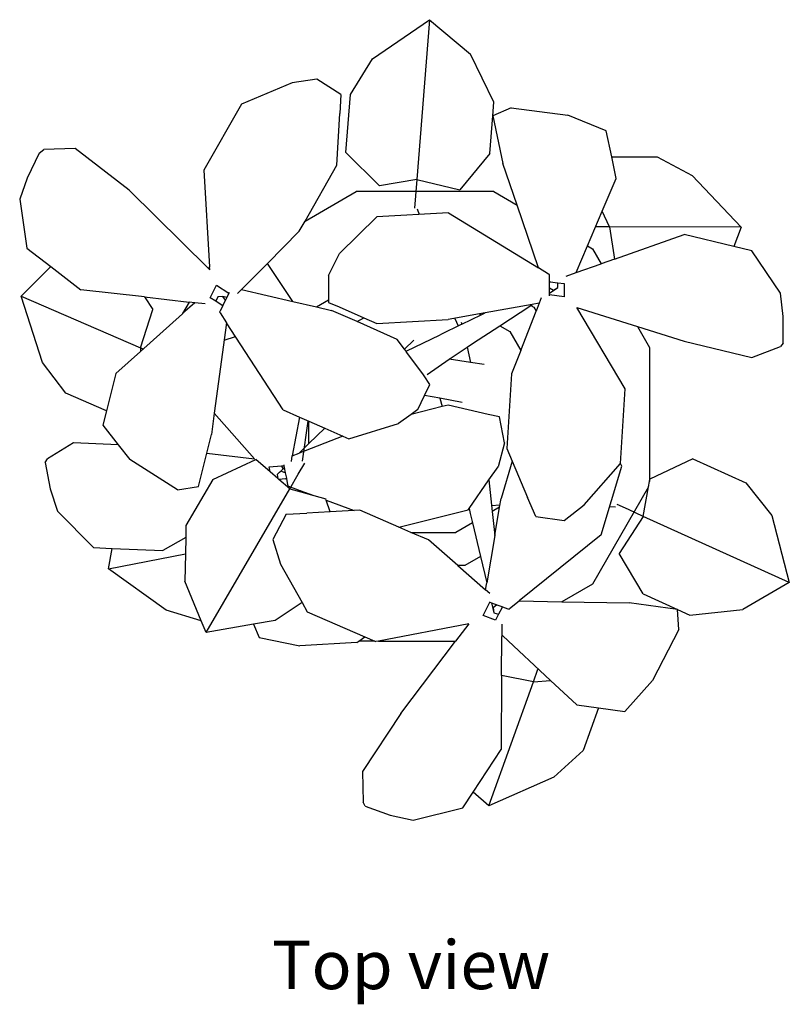
# Model space of a CAD drawing. Units: millimetres. Extents: x 2442 to 8631, y 1857 to 4260.
# Drawn here: x 2444 to 2558, y 2921 to 3067 of the extents above; entities that cross this region are included whole.
import ezdxf

# ---------------------------------------------------------------- set-up
doc = ezdxf.new("R2010")
doc.units = ezdxf.units.MM
doc.layers.add('Edges', color=7, linetype='Continuous')

# ---------------------------------------------------------------- blocks, each defined once
blk = doc.blocks.new('flower pots pl')
at = {"layer": 'Edges'}
for p, q in [((-20.861, 6.243), (-19.889, 6.912)), ((-19.889, 6.912), (-20.106, 4.187)), ((-19.889, 6.912), (-19.186, 6.324)), ((-21.237, 5.64), (-20.861, 6.243)), ((-18.792, 5.505), (-19.186, 6.324)), ((-21.806, 5.9), (-22.23, 5.834)), ((-21.399, 5.64), (-21.806, 5.9)), ((-22.23, 5.834), (-23.093, 5.476)), ((-21.399, 5.64), (-21.416, 5.313)), ((-21.316, 4.649), (-21.237, 5.64)), ((-23.093, 5.476), (-23.735, 4.349)), ((-18.807, 5.272), (-18.792, 5.505)), ((-18.498, 5.412), (-18.807, 5.272)), ((-18.498, 5.412), (-17.531, 5.284)), ((-21.465, 4.435), (-21.416, 5.313)), ((-18.861, 4.634), (-18.807, 5.272)), ((-18.807, 5.272), (-18.637, 4.464)), ((-16.874, 5.017), (-17.531, 5.284)), ((-16.78, 4.574), (-16.874, 5.017)), ((-26.54, 4.636), (-26.463, 4.703)), ((-25.931, 4.718), (-26.463, 4.703)), ((-25.009, 4.008), (-25.931, 4.718)), ((-26.54, 4.636), (-26.746, 4.212)), ((-21.316, 4.649), (-20.738, 4.08)), ((-18.861, 4.634), (-19.37, 4.016)), ((-16.78, 4.574), (-16.005, 4.574)), ((-16.703, 4.208), (-16.78, 4.574)), ((-16.005, 4.574), (-15.408, 4.26)), ((-22.008, 3.481), (-21.465, 4.435)), ((-18.395, 3.753), (-18.637, 4.464)), ((-26.746, 4.212), (-26.874, 3.855)), ((-23.735, 4.349), (-23.637, 2.702)), ((-16.942, 3.648), (-16.703, 4.208)), ((-15.408, 4.26), (-14.573, 3.38)), ((-20.106, 4.187), (-20.738, 4.08)), ((-20.106, 4.187), (-20.128, 3.909)), ((-20.106, 4.187), (-19.37, 4.016)), ((-25.009, 4.008), (-23.654, 2.672)), ((-22.008, 3.481), (-21.14, 3.983)), ((-18.793, 3.983), (-21.14, 3.983)), ((-20.128, 3.909), (-20.144, 3.699)), ((-18.793, 3.983), (-18.395, 3.753)), ((-26.874, 3.855), (-26.755, 3.022)), ((-20.095, 3.691), (-20.064, 3.594)), ((-18.032, 2.685), (-18.395, 3.753)), ((-20.785, 3.554), (-21.424, 2.929)), ((-19.566, 3.621), (-20.785, 3.554)), ((-19.566, 3.621), (-18.032, 2.685)), ((-17.194, 3.06), (-16.942, 3.648)), ((-16.817, 3.381), (-16.942, 3.648)), ((-22.107, 3.307), (-22.008, 3.481)), ((-17.045, 3.381), (-17.056, 3.381)), ((-16.817, 3.381), (-17.045, 3.381)), ((-14.573, 3.38), (-16.817, 3.381)), ((-16.817, 3.381), (-16.736, 2.833)), ((-14.573, 3.38), (-14.7, 3.05)), ((-22.651, 2.76), (-22.107, 3.307)), ((-16.736, 2.833), (-15.546, 3.252)), ((-14.7, 3.05), (-15.546, 3.252)), ((-26.755, 3.022), (-26.343, 2.705)), ((-17.388, 2.604), (-17.194, 3.06)), ((-17.194, 3.06), (-17.109, 3.011)), ((-14.391, 2.976), (-14.7, 3.05)), ((-21.608, 2.552), (-21.424, 2.929)), ((-17.109, 3.011), (-16.961, 2.754)), ((-13.905, 2.252), (-14.391, 2.976)), ((-26.848, 2.203), (-26.343, 2.705)), ((-26.343, 2.705), (-25.833, 2.312)), ((-23.637, 2.702), (-23.654, 2.672)), ((-23.634, 2.653), (-23.637, 2.702)), ((-22.651, 2.76), (-23.092, 2.315)), ((-22.216, 2.112), (-22.651, 2.76)), ((-17.856, 2.577), (-18.032, 2.685)), ((-17.388, 2.604), (-16.961, 2.754)), ((-16.736, 2.833), (-16.961, 2.754)), ((-23.634, 2.653), (-23.654, 2.672)), ((-21.608, 2.552), (-21.609, 2.138)), ((-17.843, 2.569), (-17.856, 2.577)), ((-17.843, 2.547), (-17.843, 2.569)), ((-17.843, 2.451), (-17.843, 2.547)), ((-17.56, 2.544), (-17.388, 2.604)), ((-23.624, 2.175), (-23.521, 2.387)), ((-23.521, 2.387), (-23.31, 2.251)), ((-17.843, 2.451), (-17.836, 2.45)), ((-17.843, 2.446), (-17.843, 2.451)), ((-17.843, 2.446), (-17.836, 2.45)), ((-17.828, 2.448), (-17.843, 2.44)), ((-17.843, 2.44), (-17.843, 2.446)), ((-17.843, 2.347), (-17.843, 2.44)), ((-17.836, 2.45), (-17.828, 2.448)), ((-17.828, 2.448), (-17.701, 2.432)), ((-17.7, 2.348), (-17.701, 2.432)), ((-17.701, 2.432), (-17.592, 2.417)), ((-17.592, 2.417), (-17.592, 2.19)), ((-26.848, 2.203), (-24.814, 1.324)), ((-26.486, 1.07), (-26.848, 2.203)), ((-24.744, 2.189), (-25.833, 2.312)), ((-24.744, 2.189), (-24.606, 1.976)), ((-24.744, 2.189), (-23.986, 2.102)), ((-23.496, 2.192), (-23.533, 2.116)), ((-23.411, 2.199), (-23.496, 2.192)), ((-23.367, 2.133), (-23.411, 2.199)), ((-23.344, 2.181), (-23.411, 2.199)), ((-23.31, 2.251), (-23.344, 2.181)), ((-23.302, 2.267), (-23.31, 2.251)), ((-23.161, 2.245), (-23.092, 2.315)), ((-23.092, 2.315), (-22.216, 2.112)), ((-17.844, 2.207), (-17.843, 2.224)), ((-17.843, 2.254), (-17.7, 2.348)), ((-17.843, 2.347), (-17.773, 2.305)), ((-17.843, 2.254), (-17.843, 2.347)), ((-17.843, 2.224), (-17.843, 2.254)), ((-17.592, 2.19), (-17.843, 2.224)), ((-17.773, 2.305), (-17.7, 2.348)), ((-13.856, 1.853), (-13.905, 2.252)), ((-23.986, 2.102), (-24.101, 1.905)), ((-23.887, 2.091), (-24.101, 1.905)), ((-23.887, 2.091), (-23.986, 2.102)), ((-23.71, 2.071), (-23.887, 2.091)), ((-23.533, 2.116), (-23.624, 2.175)), ((-23.424, 2.046), (-23.533, 2.116)), ((-23.413, 2.04), (-23.456, 1.95)), ((-23.424, 2.046), (-23.409, 2.048)), ((-23.413, 2.04), (-23.424, 2.046)), ((-23.409, 2.048), (-23.413, 2.04)), ((-23.367, 2.133), (-23.409, 2.048)), ((-23.344, 2.181), (-23.367, 2.133)), ((-22.216, 2.112), (-21.815, 2.019)), ((-21.815, 2.019), (-21.609, 2.138)), ((-21.815, 2.019), (-21.558, 1.96)), ((-21.609, 2.138), (-21.609, 2.097)), ((-21.609, 2.097), (-21.425, 2.021)), ((-21.425, 2.021), (-21.007, 1.834)), ((-18.136, 2.062), (-18.939, 1.917)), ((-18.691, 1.699), (-18.162, 2.045)), ((-18.162, 2.045), (-18.136, 2.062)), ((-18.162, 2.045), (-18.107, 2.013)), ((-18.017, 2.083), (-18.136, 2.062)), ((-18.107, 2.013), (-18.069, 1.948)), ((-18.017, 2.083), (-18.069, 1.948)), ((-17.982, 2.172), (-18.017, 2.083)), ((-24.815, 1.261), (-24.1, 1.9)), ((-24.814, 1.324), (-24.606, 1.976)), ((-24.101, 1.905), (-24.1, 1.9)), ((-23.456, 1.95), (-23.466, 1.93)), ((-23.466, 1.93), (-23.458, 1.917)), ((-23.458, 1.917), (-23.347, 1.747)), ((-21.123, 1.768), (-21.558, 1.96)), ((-19.037, 1.899), (-19.568, 1.803)), ((-19.337, 1.725), (-19.009, 1.883)), ((-18.939, 1.917), (-19.037, 1.899)), ((-19.037, 1.899), (-19.009, 1.883)), ((-19.009, 1.883), (-18.939, 1.917)), ((-18.332, 1.275), (-18.069, 1.948)), ((-16.554, 0.622), (-17.375, 2.009)), ((-17.375, 2.009), (-16.343, 1.685)), ((-13.856, 1.399), (-13.856, 1.853)), ((-23.347, 1.747), (-23.556, 0.208)), ((-22.382, 0.263), (-23.347, 1.747)), ((-21.123, 1.768), (-21.007, 1.834)), ((-20.439, 1.466), (-21.123, 1.768)), ((-21.007, 1.834), (-20.786, 1.737)), ((-20.786, 1.737), (-19.568, 1.803)), ((-19.337, 1.725), (-19.707, 1.545)), ((-19.455, 1.824), (-19.401, 1.694)), ((-19.345, 1.761), (-19.337, 1.725)), ((-19.153, 1.396), (-18.691, 1.699)), ((-18.691, 1.699), (-18.52, 1.6)), ((-16.343, 1.685), (-16.137, 1.327)), ((-16.343, 1.685), (-15.547, 1.434)), ((-23.387, 1.454), (-23.196, 1.515)), ((-20.288, 1.264), (-19.707, 1.545)), ((-18.52, 1.6), (-18.332, 1.275)), ((-20.314, 1.298), (-20.439, 1.466)), ((-20.157, 1.455), (-20.314, 1.298)), ((-19.248, 1.332), (-19.153, 1.396)), ((-15.547, 1.434), (-14.393, 1.158)), ((-14.393, 1.158), (-13.906, 1.343)), ((-13.856, 1.399), (-13.906, 1.343)), ((-24.815, 1.261), (-25.233, 0.887)), ((-24.814, 1.324), (-24.815, 1.261)), ((-24.814, 1.324), (-24.767, 1.304)), ((-20.288, 1.264), (-20.314, 1.298)), ((-20.28, 1.252), (-20.288, 1.264)), ((-20.275, 1.251), (-20.28, 1.252)), ((-20.278, 1.249), (-20.28, 1.252)), ((-20.003, 0.881), (-20.278, 1.249)), ((-19.55, 1.127), (-19.248, 1.332)), ((-19.248, 1.332), (-19.19, 1.073)), ((-18.332, 1.275), (-18.487, 0.878)), ((-16.137, 1.327), (-16.137, -0.958)), ((-26.085, 0.548), (-26.486, 1.07)), ((-19.928, 0.87), (-19.55, 1.127)), ((-19.19, 1.073), (-19.55, 1.127)), ((-18.957, 1.037), (-19.19, 1.073)), ((-25.233, 0.887), (-25.394, 0.249)), ((-19.978, 0.843), (-20.003, 0.881)), ((-19.88, 0.695), (-19.978, 0.843)), ((-18.487, 0.878), (-18.567, -0.395)), ((-19.971, 0.509), (-19.88, 0.695)), ((-25.394, 0.249), (-26.085, 0.548)), ((-20.086, 0.271), (-19.971, 0.509)), ((-19.712, 0.462), (-19.971, 0.509)), ((-16.633, -0.65), (-16.554, 0.622)), ((-19.712, 0.462), (-19.67, 0.321)), ((-19.329, 0.393), (-19.712, 0.462)), ((-19.571, 0.346), (-19.67, 0.321)), ((-18.89, 0.188), (-19.571, 0.346)), ((-25.394, 0.249), (-25.456, 0.003)), ((-23.556, 0.208), (-23.605, -0.154)), ((-23.556, 0.208), (-22.87, -0.567)), ((-22.382, 0.263), (-22.104, 0.141)), ((-20.198, 0.189), (-20.415, 0.033)), ((-19.67, 0.321), (-20.198, 0.189)), ((-20.086, 0.271), (-20.198, 0.189)), ((-18.696, 0.147), (-18.89, 0.188)), ((-25.456, 0.003), (-25.194, -0.329)), ((-22.104, 0.141), (-22.226, -0.518)), ((-22.104, 0.141), (-21.942, 0.07)), ((-22.055, -0.611), (-21.955, 0.075)), ((-21.942, -0.31), (-21.942, 0.07)), ((-21.942, 0.07), (-21.673, -0.049)), ((-21.263, -0.23), (-20.415, 0.033)), ((-18.61, -0.299), (-18.696, 0.147)), ((-23.685, -0.473), (-23.605, -0.154)), ((-21.673, -0.049), (-21.942, -0.31)), ((-21.673, -0.049), (-21.364, -0.185)), ((-25.959, -0.295), (-26.402, -0.568)), ((-25.194, -0.329), (-25.959, -0.295)), ((-25.194, -0.329), (-24.996, -0.579)), ((-21.364, -0.185), (-22.112, -0.474)), ((-21.942, -0.31), (-22.112, -0.474)), ((-21.364, -0.185), (-21.263, -0.23)), ((-18.61, -0.299), (-18.719, -0.705)), ((-23.828, -1.038), (-23.685, -0.473)), ((-23.685, -0.473), (-22.87, -0.567)), ((-22.226, -0.518), (-22.112, -0.474)), ((-18.567, -0.395), (-18.477, -0.607)), ((-26.44, -0.633), (-26.402, -0.568)), ((-26.44, -0.633), (-26.355, -1.079)), ((-24.183, -1.1), (-24.996, -0.579)), ((-23.583, -0.923), (-22.85, -0.579)), ((-22.605, -0.791), (-22.85, -0.579)), ((-22.243, -0.612), (-22.226, -0.518)), ((-22.125, -0.83), (-22.015, -0.641)), ((-18.477, -0.607), (-18.668, -1.247)), ((-18.477, -0.607), (-18.214, -1.227)), ((-17.248, -1.354), (-16.633, -0.65)), ((-16.609, -0.696), (-16.633, -0.65)), ((-15.398, -0.567), (-16.13, -0.918)), ((-15.398, -0.567), (-14.493, -0.976)), ((-22.622, -0.703), (-22.411, -0.691)), ((-22.605, -0.791), (-22.622, -0.703)), ((-22.473, -0.905), (-22.605, -0.791)), ((-22.384, -0.738), (-22.487, -0.838)), ((-22.422, -0.782), (-22.487, -0.838)), ((-22.487, -0.838), (-22.473, -0.905)), ((-22.346, -0.809), (-22.422, -0.782)), ((-22.411, -0.691), (-22.369, -0.689)), ((-22.384, -0.738), (-22.411, -0.691)), ((-22.363, -0.718), (-22.384, -0.738)), ((-22.372, -0.672), (-22.369, -0.689)), ((-22.369, -0.689), (-22.363, -0.718)), ((-22.363, -0.718), (-22.346, -0.809)), ((-22.346, -0.809), (-22.328, -0.901)), ((-22.271, -1.08), (-22.125, -0.83)), ((-18.875, -0.929), (-18.719, -0.705)), ((-16.959, -1.865), (-16.609, -0.696)), ((-23.583, -0.923), (-24.039, -1.705)), ((-22.457, -0.919), (-22.473, -0.905)), ((-22.342, -0.912), (-22.457, -0.919)), ((-22.271, -1.08), (-22.457, -0.919)), ((-22.342, -0.912), (-22.328, -0.901)), ((-22.333, -0.912), (-22.342, -0.912)), ((-22.327, -0.907), (-22.333, -0.912)), ((-22.326, -0.911), (-22.333, -0.912)), ((-22.328, -0.901), (-22.327, -0.907)), ((-22.327, -0.907), (-22.326, -0.911)), ((-22.326, -0.911), (-22.308, -1.006)), ((-22.308, -1.006), (-22.304, -1.028)), ((-19.213, -1.416), (-18.875, -0.929)), ((-18.875, -0.929), (-18.818, -1.465)), ((-16.153, -1.048), (-16.137, -0.958)), ((-16.137, -0.958), (-16.13, -0.918)), ((-14.493, -0.976), (-14.053, -1.534)), ((-26.355, -1.079), (-26.231, -1.461)), ((-24.183, -1.1), (-23.828, -1.038)), ((-23.697, -3.528), (-22.271, -1.08)), ((-22.304, -1.028), (-22.29, -1.033)), ((-22.29, -1.033), (-22.096, -1.106)), ((-22.271, -1.08), (-22.081, -1.133)), ((-22.096, -1.106), (-22.081, -1.133)), ((-22.096, -1.106), (-21.859, -1.194)), ((-22.081, -1.133), (-21.859, -1.194)), ((-16.153, -1.048), (-17.109, -2.703)), ((-16.244, -1.549), (-16.153, -1.048)), ((-21.859, -1.194), (-21.654, -1.251)), ((-21.647, -1.274), (-21.654, -1.251)), ((-21.647, -1.274), (-21.174, -1.45)), ((-21.58, -1.473), (-21.647, -1.274)), ((-18.693, -1.393), (-18.668, -1.247)), ((-18.077, -1.554), (-18.214, -1.227)), ((-26.231, -1.461), (-25.617, -2.08)), ((-22.332, -1.513), (-21.978, -1.495)), ((-21.58, -1.473), (-21.978, -1.495)), ((-21.174, -1.45), (-21.58, -1.473)), ((-21.076, -1.445), (-21.174, -1.45)), ((-20.408, -1.734), (-21.076, -1.445)), ((-20.408, -1.734), (-19.229, -1.439)), ((-19.229, -1.439), (-19.213, -1.416)), ((-19.213, -1.416), (-19.192, -1.5)), ((-19.192, -1.5), (-19.154, -1.659)), ((-18.688, -1.36), (-18.828, -1.367)), ((-18.693, -1.393), (-18.818, -1.465)), ((-18.818, -1.465), (-18.775, -1.878)), ((-18.775, -1.878), (-18.693, -1.393)), ((-17.594, -1.618), (-17.248, -1.354)), ((-16.714, -1.391), (-16.816, -1.387)), ((-16.497, -1.434), (-16.69, -1.347)), ((-16.244, -1.549), (-16.497, -1.434)), ((-22.332, -1.513), (-22.556, -1.946)), ((-19.154, -1.659), (-19.437, -1.822)), ((-19.154, -1.659), (-19.018, -2.232)), ((-18.077, -1.554), (-17.594, -1.618)), ((-16.244, -1.549), (-16.654, -2.184)), ((-13.753, -2.676), (-16.244, -1.549)), ((-14.053, -1.534), (-13.753, -2.676)), ((-24.039, -1.705), (-24.043, -1.907)), ((-20.203, -1.822), (-20.408, -1.734)), ((-19.905, -1.951), (-20.203, -1.822)), ((-20.203, -1.822), (-19.437, -1.822)), ((-24.043, -1.907), (-24.431, -2.133)), ((-24.043, -1.907), (-24.049, -2.19)), ((-22.556, -1.946), (-22.426, -2.361)), ((-19.407, -2.386), (-19.905, -1.951)), ((-18.775, -1.878), (-18.91, -2.682)), ((-16.959, -1.865), (-18.359, -2.991)), ((-25.617, -2.08), (-25.299, -2.094)), ((-25.362, -2.442), (-25.299, -2.094)), ((-25.299, -2.094), (-24.431, -2.133)), ((-25.362, -2.442), (-24.049, -2.19)), ((-24.049, -2.19), (-24.058, -2.653)), ((-19.018, -2.232), (-19.286, -2.386)), ((-19.018, -2.232), (-18.91, -2.682)), ((-16.244, -2.871), (-16.654, -2.184)), ((-24.376, -3.149), (-25.362, -2.442)), ((-22.426, -2.361), (-22.06, -3.019)), ((-19.286, -2.386), (-19.407, -2.386)), ((-19.407, -2.386), (-18.93, -2.802)), ((-23.779, -3.329), (-24.058, -2.653)), ((-18.93, -2.802), (-18.91, -2.682)), ((-13.753, -2.676), (-14.545, -3.138)), ((-18.858, -2.865), (-18.93, -2.802)), ((-17.109, -2.703), (-17.63, -3.004)), ((-22.06, -3.019), (-22.521, -3.321)), ((-22.06, -3.019), (-21.971, -3.178)), ((-18.974, -3.237), (-18.857, -3.012)), ((-18.873, -3.007), (-18.857, -3.012)), ((-18.857, -3.012), (-18.829, -3.023)), ((-18.521, -3.12), (-18.359, -2.991)), ((-18.359, -2.991), (-17.63, -3.004)), ((-17.63, -3.004), (-16.481, -3.025)), ((-16.244, -2.871), (-15.662, -3.138)), ((-23.779, -3.329), (-24.376, -3.149)), ((-21.971, -3.178), (-20.99, -3.602)), ((-18.829, -3.023), (-18.789, -3.19)), ((-18.829, -3.023), (-18.742, -3.054)), ((-18.742, -3.054), (-18.804, -3.106)), ((-18.804, -3.106), (-18.789, -3.19)), ((-18.742, -3.054), (-18.654, -3.086)), ((-18.651, -3.103), (-18.71, -3.217)), ((-18.651, -3.103), (-18.654, -3.086)), ((-18.654, -3.086), (-18.648, -3.088)), ((-18.647, -3.096), (-18.651, -3.103)), ((-18.648, -3.088), (-18.647, -3.096)), ((-18.648, -3.088), (-18.644, -3.089)), ((-18.644, -3.089), (-18.647, -3.096)), ((-18.644, -3.089), (-18.553, -3.122)), ((-18.553, -3.122), (-18.532, -3.13)), ((-18.532, -3.13), (-18.521, -3.12)), ((-15.662, -3.138), (-16.481, -3.025)), ((-15.636, -3.477), (-15.662, -3.138)), ((-15.662, -3.138), (-15.448, -3.231)), ((-15.448, -3.231), (-14.545, -3.138)), ((-23.697, -3.528), (-23.779, -3.329)), ((-22.521, -3.321), (-22.889, -3.386)), ((-18.76, -3.315), (-18.974, -3.237)), ((-18.789, -3.19), (-18.71, -3.217)), ((-18.71, -3.217), (-18.76, -3.315)), ((-22.889, -3.386), (-23.697, -3.528)), ((-22.889, -3.386), (-22.793, -3.615)), ((-19.217, -3.381), (-20.759, -3.675)), ((-19.217, -3.381), (-19.442, -3.675)), ((-18.652, -3.388), (-18.653, -3.569)), ((-15.636, -3.477), (-16.084, -4.343)), ((-22.793, -3.615), (-22.097, -3.753)), ((-21.124, -3.696), (-21.095, -3.675)), ((-21.095, -3.675), (-20.99, -3.602)), ((-20.819, -3.675), (-21.095, -3.675)), ((-20.99, -3.602), (-20.819, -3.675)), ((-20.819, -3.675), (-20.801, -3.683)), ((-20.759, -3.675), (-20.801, -3.683)), ((-20.759, -3.675), (-19.442, -3.675)), ((-20.378, -4.905), (-19.442, -3.675)), ((-18.659, -4.261), (-18.654, -3.595)), ((-18.653, -3.569), (-18.654, -3.595)), ((-18.636, -3.585), (-18.654, -3.595)), ((-18.653, -3.569), (-18.636, -3.585)), ((-17.822, -4.343), (-18.636, -3.585)), ((-21.124, -3.696), (-22.097, -3.753)), ((-18.116, -4.37), (-18.039, -4.155)), ((-18.039, -4.155), (-18.035, -4.145)), ((-18.659, -4.261), (-18.668, -5.523)), ((-18.116, -4.37), (-18.659, -4.261)), ((-18.116, -4.37), (-17.822, -4.343)), ((-17.822, -4.343), (-17.376, -4.758)), ((-16.558, -4.871), (-16.084, -4.343)), ((-18.877, -6.481), (-18.116, -4.37)), ((-17.376, -4.758), (-17.006, -4.809)), ((-17.006, -4.809), (-17.269, -5.538)), ((-17.006, -4.809), (-16.558, -4.871)), ((-20.378, -4.905), (-21.029, -5.898)), ((-19.144, -6.25), (-18.668, -5.523)), ((-17.269, -5.538), (-17.767, -5.994)), ((-21.029, -5.898), (-21.02, -6.419)), ((-17.767, -5.994), (-18.877, -6.481)), ((-19.319, -6.516), (-19.144, -6.25)), ((-18.877, -6.481), (-19.144, -6.25)), ((-20.984, -6.485), (-21.02, -6.419)), ((-20.984, -6.485), (-20.556, -6.639)), ((-20.165, -6.727), (-19.319, -6.516)), ((-20.556, -6.639), (-20.165, -6.727))]:
    blk.add_line(p, q, dxfattribs=at)

msp = doc.modelspace()

# ---------------------------------------------------------------- block references
at = {"xscale": 8.704725339300046, "yscale": 8.704725339300046, "zscale": 8.704725339300046}
msp.add_blockref('flower pots pl', (2677.93, 3007), dxfattribs=at)

# ---------------------------------------------------------------- texts
msp.add_text('Top view', height=7.208).set_placement((2481.42, 2923.4))

doc.saveas('drawing.dxf')
